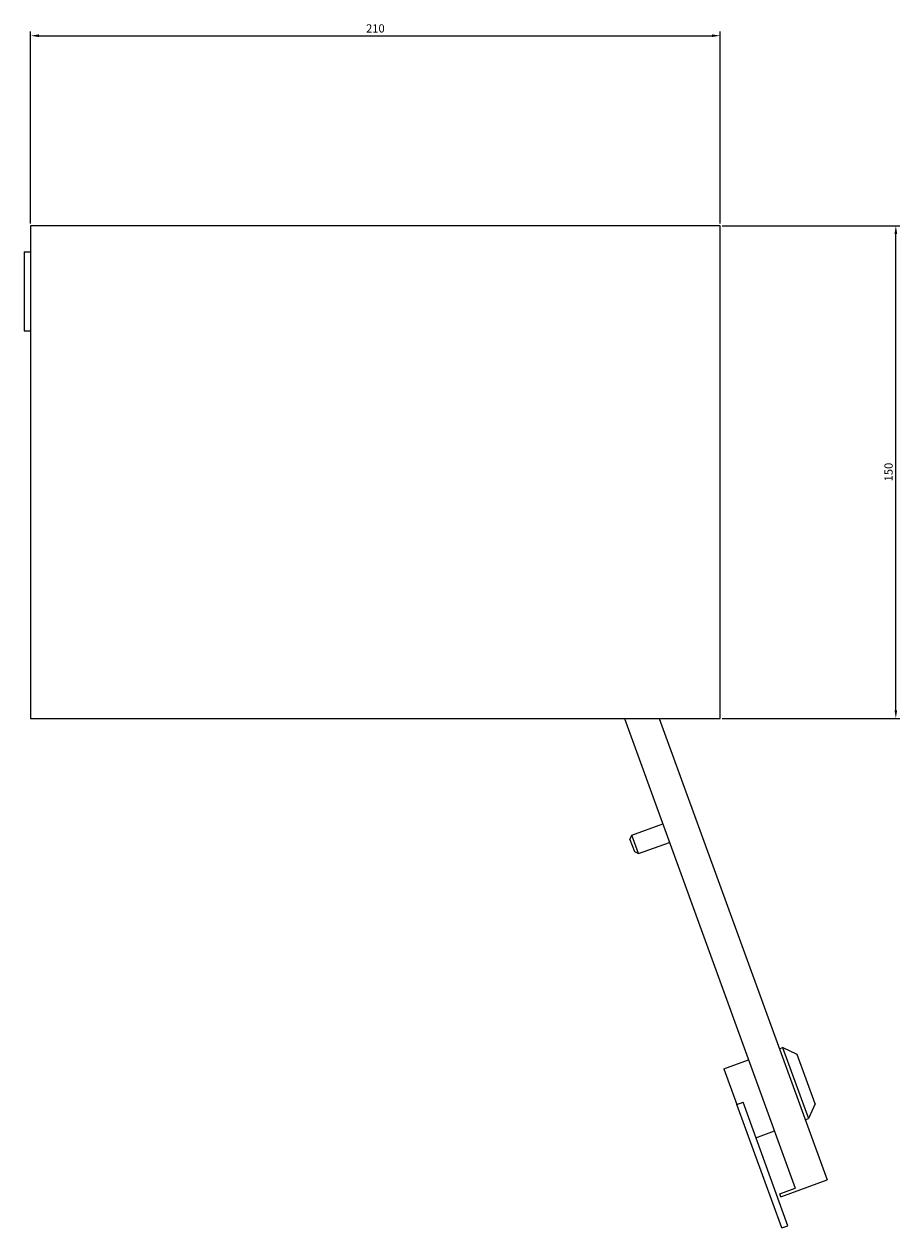
# Model space of a CAD drawing. Units: millimetres. Extents: x -109 to 640, y -653 to 152.
# Drawn here: x -109 to 157, y -653 to -286 of the extents above; entities that cross this region are included whole.
import ezdxf

# ---------------------------------------------------------------- set-up
doc = ezdxf.new("R2010")
doc.units = ezdxf.units.MM
doc.styles.get("Standard").update_dxf_attribs({"font": 'arial.ttf'})
doc.dimstyles.new('ISO-25', dxfattribs={"dimtxt": 2.5, "dimasz": 2.5, "dimexe": 1.25, "dimexo": 0.625, "dimtad": 1, "dimtxsty": 'Standard', "dimcen": 2.5, "dimadec": 0, "dimazin": 0, "dimtfac": 1, "dimtmove": 0, "dimatfit": 3, "dimfxl": 1, "dimarcsym": 0})

# ---------------------------------------------------------------- blocks, each defined once
blk = doc.blocks.new('A$C4F47259B')
at = {"color": 0, "linetype": 'Continuous', "lineweight": 0}
for p, q in [((-1353.62, 1131.2), (-1353.62, 981.2)), ((-1143.62, 1131.2), (-1353.62, 1131.2)), ((-1143.62, 981.2), (-1143.62, 1131.2)), ((-1355.62, 1123.2), (-1355.62, 1099.2)), ((-1355.62, 1123.2), (-1353.62, 1123.2)), ((-1355.62, 1099.2), (-1353.62, 1099.2)), ((-1353.62, 981.2), (-1143.62, 981.2)), ((-1172.8, 981.2), (-1120.75, 838.19)), ((-1162.16, 981.2), (-1111.01, 840.67)), ((-1171.1, 944.37), (-1170.5, 945.66)), ((-1170.5, 945.66), (-1161.11, 949.08)), ((-1168.45, 940.02), (-1170.5, 945.66)), ((-1171.1, 944.37), (-1169.73, 940.62)), ((-1168.45, 940.02), (-1159.05, 943.44)), ((-1169.73, 940.62), (-1168.45, 940.02)), ((-1125.54, 880.61), (-1124.6, 880.95)), ((-1120.12, 878.86), (-1124.6, 880.95)), ((-1124.6, 880.95), (-1116.74, 859.34)), ((-1142.46, 874.45), (-1134.94, 877.19)), ((-1114.65, 863.83), (-1120.12, 878.86)), ((-1142.46, 874.45), (-1138.53, 863.65)), ((-1138.53, 863.65), (-1136.65, 864.33)), ((-1124.84, 826.06), (-1138.53, 863.65)), ((-1122.97, 826.74), (-1136.65, 864.33)), ((-1114.65, 863.83), (-1116.74, 859.34)), ((-1117.68, 859), (-1116.74, 859.34)), ((-1132.71, 853.53), (-1127.07, 855.58)), ((-1125.1, 835.54), (-1111.01, 840.67)), ((-1125.45, 836.48), (-1120.75, 838.19)), ((-1125.1, 835.54), (-1125.45, 836.48)), ((-1124.84, 826.06), (-1122.97, 826.74))]:
    blk.add_line(p, q, dxfattribs=at)
blk = doc.blocks.new('*D8')
at = {"color": 0, "lineweight": -2, "transparency": 16777216}
for p, q in [((-107.49, -347.03), (-107.49, -288.56)), ((102.51, -347.03), (102.51, -288.56)), ((-104.99, -289.81), (100.01, -289.81))]:
    blk.add_line(p, q, dxfattribs=at)
at = {"color": 0, "transparency": 16777216}
for points in [[(-104.99, -289.4), (-104.99, -290.23), (-107.49, -289.81)], [(100.01, -289.4), (100.01, -290.23), (102.51, -289.81)]]:
    blk.add_solid(points, dxfattribs=at)
at = {"layer": 'Defpoints', "color": 0, "transparency": 16777216}
for p in [(102.51, -289.81), (-107.49, -347.66), (102.51, -347.66)]:
    blk.add_point(p, dxfattribs=at)
at = {"color": 0, "transparency": 16777216, "insert": (-2.49, -287.91), "char_height": 2.5, "attachment_point": 5}
blk.add_mtext('210', dxfattribs=at)
blk = doc.blocks.new('*D9')
at = {"color": 0, "lineweight": -2, "transparency": 16777216}
for p, q in [((103.13, -347.66), (157.27, -347.66)), ((156.02, -495.16), (156.02, -350.16)), ((103.13, -497.66), (157.27, -497.66))]:
    blk.add_line(p, q, dxfattribs=at)
at = {"color": 0, "transparency": 16777216}
for points in [[(155.6, -350.16), (156.43, -350.16), (156.02, -347.66)], [(155.6, -495.16), (156.43, -495.16), (156.02, -497.66)]]:
    blk.add_solid(points, dxfattribs=at)
at = {"layer": 'Defpoints', "color": 0, "transparency": 16777216}
for p in [(102.51, -347.66), (156.02, -347.66), (102.51, -497.66)]:
    blk.add_point(p, dxfattribs=at)
at = {"color": 0, "transparency": 16777216, "insert": (154.12, -422.66), "char_height": 2.5, "attachment_point": 5, "rotation": 90}
blk.add_mtext('150', dxfattribs=at)

msp = doc.modelspace()

# ---------------------------------------------------------------- block references
msp.add_blockref('A$C4F47259B', (1246.131, -1478.854))

# ---------------------------------------------------------------- dimensions: what is measured, and where the dimension line sits
at = {"color": 8}
dim = msp.add_linear_dim(base=(102.509, -289.812), p1=(-107.491, -347.655), p2=(102.509, -347.655), dimstyle='ISO-25', dxfattribs=at)
dim.commit()
dim.dimension.update_dxf_attribs({"geometry": '*D8', "text_midpoint": (-2.491, -287.911)})
dim = msp.add_linear_dim(base=(156.018, -347.655), p1=(102.509, -497.655), p2=(102.509, -347.655), angle=90, dimstyle='ISO-25', dxfattribs=at)
dim.commit()
dim.dimension.update_dxf_attribs({"geometry": '*D9', "text_midpoint": (154.117, -422.655)})

doc.saveas('drawing.dxf')
